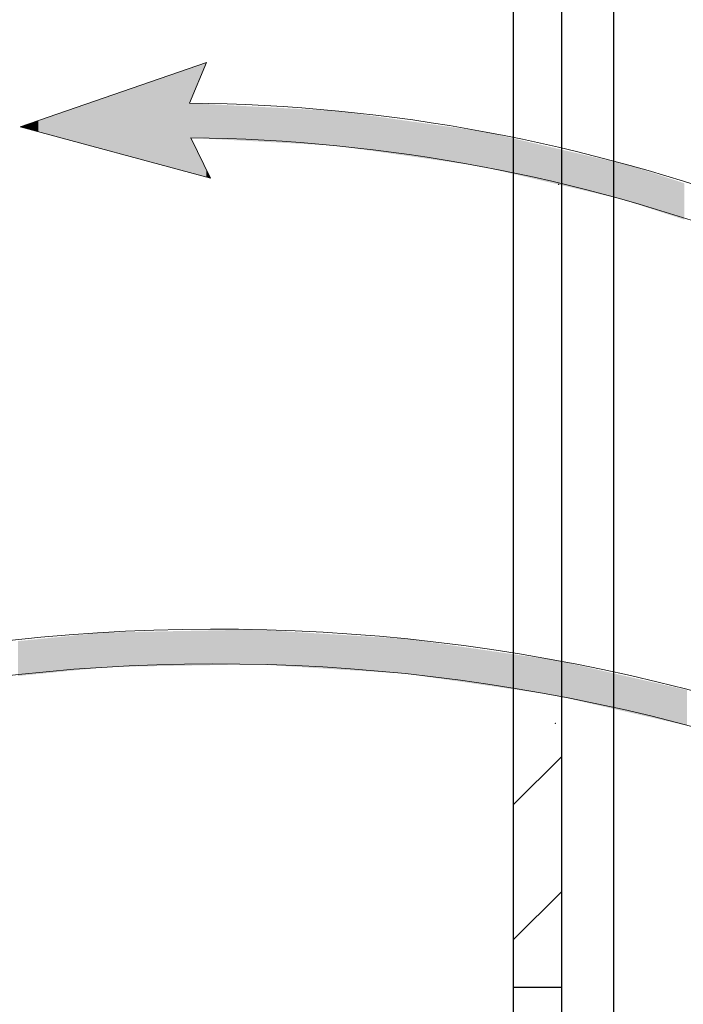
# Model space of a CAD drawing. Units: inches. Extents: x 112 to 244, y -449 to -347.
# Drawn here: x 213 to 216, y -393 to -389 of the extents above; entities that cross this region are included whole.
import ezdxf

# ---------------------------------------------------------------- set-up
doc = ezdxf.new("R2010")
doc.units = ezdxf.units.IN
doc.header["$MEASUREMENT"] = 0
doc.header["$PDSIZE"] = -1
doc.layers.add('flow', color=30, linetype='Continuous', lineweight=5)
doc.layers.add('GI', color=7, linetype='Continuous', lineweight=20)
doc.layers.add('HATCH', color=60, linetype='Continuous')

msp = doc.modelspace()

# ---------------------------------------------------------------- hatches: boundary and pattern name
at = {"layer": 'HATCH', "ltscale": 5}
h = msp.add_hatch(dxfattribs=at)
h.set_pattern_fill('ANSI31', scale=3, style=0)
h.set_pattern_definition([(45, (-7e-13, -102), (-0.26516504, 0.26516504), [])])
edge = h.paths.add_edge_path()
edge.add_arc((198.6006, -380.1555), 1.8423, 304.1837, 429.6267)
edge.add_spline(control_points=[(199.242, -378.4285), (199.1835, -378.4054), (199.0821, -378.3655), (198.9421, -378.2983), (198.8613, -378.2536), (198.8208, -378.2312)], knot_values=[0, 0, 0, 0, 0.404861, 0.702071, 1, 1, 1, 1], degree=3, periodic=0)
edge.add_spline(control_points=[(198.8208, -378.2312), (198.8008, -378.2202), (198.705, -378.1675), (198.579, -378.1194), (198.4713, -378.095), (198.4478, -378.0897)], knot_values=[0, 0, 0, 0, 0.171535, 0.819202, 1, 1, 1, 1], degree=3, periodic=0)
edge.add_line((198.4478, -378.0897), (195.6517, -377.5093))
edge.add_line((195.6517, -377.5093), (195.6517, -376.0659))
edge.add_line((195.6517, -376.0659), (195.4767, -376.0659))
edge.add_line((195.4767, -376.0659), (195.4767, -377.6517))
edge.add_line((195.4767, -377.6517), (198.4122, -378.261))
edge.add_spline(control_points=[(198.4122, -378.261), (198.4655, -378.2745), (198.5734, -378.3019), (198.6781, -378.3514), (198.7304, -378.3811), (198.7338, -378.383)], knot_values=[0, 0, 0, 0, 0.477269, 0.965802, 1, 1, 1, 1], degree=3, periodic=0)
edge.add_spline(control_points=[(198.7338, -378.383), (198.778, -378.4075), (198.8664, -378.4564), (199.0153, -378.5274), (199.1216, -378.5692), (199.1811, -378.5925)], knot_values=[0, 0, 0, 0, 0.306663, 0.612544, 1, 1, 1, 1], degree=3, periodic=0)
edge.add_arc((198.6006, -380.1555), 1.6673, -55.8164, 69.6266, ccw=False)
edge.add_spline(control_points=[(199.5374, -381.5348), (199.453, -381.5956), (199.2849, -381.7167), (199.0586, -381.9257), (198.8545, -382.1499), (198.6803, -382.3825), (198.5312, -382.6195), (198.4519, -382.7813), (198.4123, -382.8619)], knot_values=[0, 0, 0, 0, 0.177184, 0.352754, 0.523694, 0.693183, 0.847122, 1, 1, 1, 1], degree=3, periodic=0)
edge.add_line((198.4123, -382.8619), (196.3217, -393.4253))
edge.add_arc((198.3647, -394.3678), 2.25, 155.2346, 180.5)
edge.add_line((196.1148, -394.3875), (196.1192, -394.8902))
edge.add_arc((197.0692, -394.8819), 0.95, 180.5, 263.9907)
edge.add_line((196.9697, -395.8267), (196.9682, -395.6503))
edge.add_arc((197.0692, -394.8819), 0.775, 180.5, 262.5121, ccw=False)
edge.add_line((196.2942, -394.8887), (196.2898, -394.3859))
edge.add_arc((198.3647, -394.3678), 2.075, 155.2345, 180.5, ccw=False)
edge.add_line((196.4806, -393.4986), (198.5712, -382.9352))
edge.add_spline(control_points=[(198.5712, -382.9352), (198.6086, -382.8589), (198.6837, -382.7059), (198.8248, -382.4816), (198.9896, -382.2616), (199.1827, -382.0494), (199.3968, -381.8517), (199.5558, -381.7371), (199.6357, -381.6795)], knot_values=[0, 0, 0, 0, 0.152878, 0.306817, 0.476306, 0.647246, 0.822816, 1, 1, 1, 1], degree=3, periodic=0)
edge = h.paths.add_edge_path()
edge.add_arc((219.0854, -380.1555), 1.6673, 110.3733, 235.8164, ccw=False)
edge.add_spline(control_points=[(218.5049, -378.5925), (218.5521, -378.5742), (218.6462, -378.5376), (218.796, -378.4687), (218.8962, -378.4137), (218.9522, -378.383)], knot_values=[0, 0, 0, 0, 0.306662, 0.612542, 1, 1, 1, 1], degree=3, periodic=0)
edge.add_spline(control_points=[(218.9522, -378.383), (218.9557, -378.3811), (219.0068, -378.352), (219.1114, -378.3023), (219.2193, -378.2749), (219.2738, -378.261)], knot_values=[0, 0, 0, 0, 0.034198, 0.511466, 1, 1, 1, 1], degree=3, periodic=0)
edge.add_line((219.2738, -378.261), (222.2093, -377.6517))
edge.add_line((222.2093, -377.6517), (222.2093, -376.0659))
edge.add_line((222.2093, -376.0659), (222.0343, -376.0659))
edge.add_line((222.0343, -376.0659), (222.0343, -377.5093))
edge.add_line((222.0343, -377.5093), (219.2383, -378.0897))
edge.add_spline(control_points=[(219.2383, -378.0897), (219.1841, -378.1032), (219.0766, -378.1298), (218.9533, -378.1827), (218.8853, -378.2202), (218.8652, -378.2312)], knot_values=[0, 0, 0, 0, 0.417836, 0.828561, 1, 1, 1, 1], degree=3, periodic=0)
edge.add_spline(control_points=[(218.8652, -378.2312), (218.8297, -378.2509), (218.7588, -378.2904), (218.6194, -378.3588), (218.5128, -378.4011), (218.444, -378.4285)], knot_values=[0, 0, 0, 0, 0.261575, 0.523152, 1, 1, 1, 1], degree=3, periodic=0)
edge.add_arc((219.0854, -380.1555), 1.8423, 110.3733, 235.8165)
edge.add_spline(control_points=[(218.0503, -381.6795), (218.1194, -381.7289), (218.2581, -381.8281), (218.4563, -382.0039), (218.6463, -382.2025), (218.824, -382.4277), (218.9841, -382.6713), (219.0711, -382.8469), (219.1148, -382.9352)], knot_values=[0, 0, 0, 0, 0.152878, 0.306817, 0.476306, 0.647246, 0.822816, 1, 1, 1, 1], degree=3, periodic=0)
edge.add_line((219.1148, -382.9352), (221.2055, -393.4986))
edge.add_arc((219.3213, -394.3678), 2.075, -0.5, 24.7655, ccw=False)
edge.add_line((221.3962, -394.3859), (221.3918, -394.8887))
edge.add_arc((220.6169, -394.8819), 0.775, 277.4879, 359.5, ccw=False)
edge.add_line((220.7179, -395.6503), (220.7163, -395.8267))
edge.add_arc((220.6169, -394.8819), 0.95, 276.0093, 359.5)
edge.add_line((221.5668, -394.8902), (221.5712, -394.3875))
edge.add_arc((219.3213, -394.3678), 2.25, 359.5, 384.7654)
edge.add_line((221.3644, -393.4253), (219.2737, -382.8619))
edge.add_spline(control_points=[(219.2737, -382.8619), (219.2275, -382.7686), (219.1356, -382.5829), (218.9664, -382.3255), (218.7786, -382.0875), (218.5777, -381.8776), (218.3683, -381.6917), (218.2217, -381.587), (218.1486, -381.5348)], knot_values=[0, 0, 0, 0, 0.177184, 0.352754, 0.523693, 0.693183, 0.847122, 1, 1, 1, 1], degree=3, periodic=0)
h = msp.add_hatch(dxfattribs=at)
h.set_pattern_fill('ANSI31', scale=3, style=0)
h.set_pattern_definition([(45, (-7e-13, -96.8294), (-0.26516504, 0.26516504), [])])
edge = h.paths.add_edge_path()
edge.add_line((195.2162, -395.4294), (195.1411, -380.7896))
edge.add_line((195.1411, -380.7896), (194.103, -380.7896))
edge.add_line((194.103, -380.7896), (194.103, -381.0126))
edge.add_line((194.103, -381.0126), (194.4258, -381.0126))
edge.add_line((194.4258, -381.0126), (194.4258, -381.8846))
edge.add_arc((194.428, -382.0096), 0.125, 91.0002, 179.4103)
edge.add_spline(control_points=[(194.303, -382.0083), (194.303, -382.0121), (194.3015, -382.0196), (194.2973, -382.0261), (194.2947, -382.0288)], knot_values=[0, 0, 0, 0, 0.5, 1, 1, 1, 1], degree=3, periodic=0)
edge.add_spline(control_points=[(194.2947, -382.0288), (194.2835, -382.0404), (194.2771, -382.0565), (194.2772, -382.0726)], knot_values=[0, 0, 0, 0, 0.489413, 0.489413, 0.489413, 0.489413], degree=3, periodic=0)
edge.add_line((194.2772, -382.0726), (194.2772, -382.0727))
edge.add_line((194.2772, -382.0727), (194.3542, -396.9218))
edge.add_arc((194.9791, -396.9163), 0.625, 180.5, 269.4059)
edge.add_line((194.9727, -397.5413), (197.8446, -397.5413))
edge.add_spline(control_points=[(197.8446, -397.5413), (197.8459, -397.5412), (197.8472, -397.5412), (197.8484, -397.5412)], knot_values=[0.976563, 0.976563, 0.976563, 0.976563, 0.992966, 0.992966, 0.992966, 0.992966], degree=3, periodic=0)
edge.add_arc((197.843, -397.4163), 0.125, 272.4729, 359.8746)
edge.add_line((197.968, -397.4166), (197.9682, -397.3512))
edge.add_arc((198.0282, -397.3513), 0.06, 90.0002, 179.8747, ccw=False)
edge.add_line((198.0282, -397.2913), (200.4079, -397.2913))
edge.add_arc((200.4079, -397.3513), 0.06, 0.1251, 89.9999, ccw=False)
edge.add_line((200.4679, -397.3512), (200.468, -397.4166))
edge.add_arc((200.593, -397.4163), 0.125, 180.1283, 268.3444)
edge.add_spline(control_points=[(200.5894, -397.5413), (200.5897, -397.5413), (200.5899, -397.5413), (200.5902, -397.5413)], knot_values=[0.012434, 0.012434, 0.012434, 0.012434, 0.015625, 0.015625, 0.015625, 0.015625], degree=3, periodic=0)
edge.add_line((200.5902, -397.5413), (200.5946, -397.5413))
edge.add_spline(control_points=[(200.5946, -397.5413), (200.5959, -397.5412), (200.5972, -397.5412), (200.5984, -397.5412)], knot_values=[0.976562, 0.976562, 0.976562, 0.976562, 0.992966, 0.992966, 0.992966, 0.992966], degree=3, periodic=0)
edge.add_arc((200.593, -397.4163), 0.125, 272.4729, 359.8747)
edge.add_line((200.718, -397.4166), (200.7182, -397.3512))
edge.add_arc((200.7782, -397.3513), 0.06, 90, 179.8749, ccw=False)
edge.add_line((200.7782, -397.2913), (203.1579, -397.2913))
edge.add_arc((203.1579, -397.3513), 0.06, 0.1251, 89.9999, ccw=False)
edge.add_line((203.2179, -397.3512), (203.218, -397.4166))
edge.add_arc((203.343, -397.4163), 0.125, 180.1282, 268.3444)
edge.add_spline(control_points=[(203.3394, -397.5413), (203.3397, -397.5413), (203.3399, -397.5413), (203.3402, -397.5413)], knot_values=[0.012434, 0.012434, 0.012434, 0.012434, 0.015625, 0.015625, 0.015625, 0.015625], degree=3, periodic=0)
edge.add_line((203.3402, -397.5413), (203.3446, -397.5413))
edge.add_spline(control_points=[(203.3446, -397.5413), (203.3459, -397.5412), (203.3472, -397.5412), (203.3484, -397.5412)], knot_values=[0.976563, 0.976563, 0.976563, 0.976563, 0.992966, 0.992966, 0.992966, 0.992966], degree=3, periodic=0)
edge.add_arc((203.343, -397.4163), 0.125, 272.4729, 359.8747)
edge.add_line((203.468, -397.4166), (203.4682, -397.3512))
edge.add_arc((203.5282, -397.3513), 0.06, 90, 179.8748, ccw=False)
edge.add_line((203.5282, -397.2913), (205.9079, -397.2913))
edge.add_arc((205.9079, -397.3513), 0.06, 0.1252, 89.9999, ccw=False)
edge.add_line((205.9679, -397.3512), (205.968, -397.4166))
edge.add_arc((206.093, -397.4163), 0.125, 180.1283, 268.3444)
edge.add_spline(control_points=[(206.0894, -397.5413), (206.0897, -397.5413), (206.0899, -397.5413), (206.0902, -397.5413)], knot_values=[0.012434, 0.012434, 0.012434, 0.012434, 0.015625, 0.015625, 0.015625, 0.015625], degree=3, periodic=0)
edge.add_line((206.0902, -397.5413), (206.0946, -397.5413))
edge.add_spline(control_points=[(206.0946, -397.5413), (206.0959, -397.5412), (206.0972, -397.5412), (206.0984, -397.5412)], knot_values=[0.976562, 0.976562, 0.976562, 0.976562, 0.992966, 0.992966, 0.992966, 0.992966], degree=3, periodic=0)
edge.add_arc((206.093, -397.4163), 0.125, 272.4729, 359.8747)
edge.add_line((206.218, -397.4166), (206.2182, -397.3512))
edge.add_arc((206.2782, -397.3513), 0.06, 90.0001, 179.8748, ccw=False)
edge.add_line((206.2782, -397.2913), (208.6579, -397.2913))
edge.add_arc((208.6579, -397.3513), 0.06, 0.1252, 90, ccw=False)
edge.add_line((208.7179, -397.3512), (208.718, -397.4166))
edge.add_arc((208.843, -397.4163), 0.125, 180.1283, 268.3444)
edge.add_spline(control_points=[(208.8394, -397.5413), (208.8397, -397.5413), (208.8399, -397.5413), (208.8402, -397.5413)], knot_values=[0.012434, 0.012434, 0.012434, 0.012434, 0.015625, 0.015625, 0.015625, 0.015625], degree=3, periodic=0)
edge.add_line((208.8402, -397.5413), (208.8446, -397.5413))
edge.add_spline(control_points=[(208.8446, -397.5413), (208.8459, -397.5412), (208.8472, -397.5412), (208.8484, -397.5412)], knot_values=[0.976563, 0.976563, 0.976563, 0.976563, 0.992966, 0.992966, 0.992966, 0.992966], degree=3, periodic=0)
edge.add_arc((208.843, -397.4163), 0.125, 272.4729, 359.8747)
edge.add_line((208.968, -397.4166), (208.9682, -397.3512))
edge.add_arc((209.0282, -397.3513), 0.06, 90, 179.8748, ccw=False)
edge.add_line((209.0282, -397.2913), (211.4079, -397.2913))
edge.add_arc((211.4079, -397.3513), 0.06, 0.1252, 89.9999, ccw=False)
edge.add_line((211.4679, -397.3512), (211.468, -397.4166))
edge.add_arc((211.593, -397.4163), 0.125, 180.1283, 268.3444)
edge.add_spline(control_points=[(211.5894, -397.5413), (211.5897, -397.5413), (211.5899, -397.5413), (211.5902, -397.5413)], knot_values=[0.012434, 0.012434, 0.012434, 0.012434, 0.015625, 0.015625, 0.015625, 0.015625], degree=3, periodic=0)
edge.add_line((211.5902, -397.5413), (211.5946, -397.5413))
edge.add_spline(control_points=[(211.5946, -397.5413), (211.5959, -397.5412), (211.5972, -397.5412), (211.5984, -397.5412)], knot_values=[0.976563, 0.976563, 0.976563, 0.976563, 0.992966, 0.992966, 0.992966, 0.992966], degree=3, periodic=0)
edge.add_arc((211.593, -397.4163), 0.125, 272.4729, 359.8747)
edge.add_line((211.718, -397.4166), (211.7182, -397.3512))
edge.add_arc((211.7782, -397.3513), 0.06, 90.0001, 179.8748, ccw=False)
edge.add_line((211.7782, -397.2913), (214.1579, -397.2913))
edge.add_arc((214.1579, -397.3513), 0.06, 0.1252, 90, ccw=False)
edge.add_line((214.2179, -397.3512), (214.218, -397.4166))
edge.add_arc((214.343, -397.4163), 0.125, 180.1283, 268.3444)
edge.add_spline(control_points=[(214.3394, -397.5413), (214.3397, -397.5413), (214.3399, -397.5413), (214.3402, -397.5413)], knot_values=[0.012434, 0.012434, 0.012434, 0.012434, 0.015625, 0.015625, 0.015625, 0.015625], degree=3, periodic=0)
edge.add_line((214.3402, -397.5413), (222.7134, -397.5413))
edge.add_arc((222.7069, -396.9163), 0.625, 270.5941, 359.5)
edge.add_line((223.3319, -396.9218), (223.4088, -382.0727))
edge.add_spline(control_points=[(223.4088, -382.0727), (223.409, -382.0565), (223.4025, -382.0404), (223.3914, -382.0288)], knot_values=[0.00005, 0.00005, 0.00005, 0.00005, 0.490154, 0.490154, 0.490154, 0.490154], degree=3, periodic=0)
edge.add_spline(control_points=[(223.3914, -382.0288), (223.3888, -382.0261), (223.3846, -382.0196), (223.3831, -382.0121), (223.383, -382.0083)], knot_values=[0, 0, 0, 0, 0.499992, 0.999992, 0.999992, 0.999992, 0.999992], degree=3, periodic=0)
edge.add_line((223.383, -382.0083), (223.383, -382.0083))
edge.add_arc((223.258, -382.0096), 0.125, 0.6117, 88.9997)
edge.add_line((223.2602, -381.8846), (222.9402, -381.8791))
edge.add_line((222.9402, -381.8791), (222.9402, -381.877))
edge.add_spline(control_points=[(222.9402, -381.877), (222.9403, -381.8749), (222.9403, -381.8702), (222.9407, -381.8318), (222.9414, -381.7646), (222.9424, -381.6643), (222.9436, -381.53), (222.9452, -381.358), (222.9466, -381.1851), (222.9477, -381.0587), (222.9481, -381.0126)], knot_values=[0, 0, 0, 0, 0.097264, 0.219982, 0.348079, 0.481557, 0.620414, 0.76465, 0.914265, 1, 1, 1, 1], degree=3, periodic=0)
edge.add_line((222.9481, -381.0126), (223.583, -381.0126))
edge.add_line((223.583, -381.0126), (223.583, -380.7896))
edge.add_line((223.583, -380.7896), (222.545, -380.7896))
edge.add_line((222.545, -380.7896), (222.4699, -395.4294))
edge.add_arc((220.9699, -395.4163), 1.5, 270, 359.5, ccw=False)
edge.add_line((220.9699, -396.9163), (220.789, -396.9163))
edge.add_arc((220.789, -396.4163), 0.5, 243.6037, 270.0001, ccw=False)
edge.add_line((220.5667, -396.8642), (217.7437, -395.4631))
edge.add_arc((217.5492, -395.8549), 0.4375, 63.6039, 154.9975)
edge.add_line((217.1527, -395.67), (216.7735, -396.4833))
edge.add_arc((216.0938, -396.1663), 0.75, 286.9576, 335, ccw=False)
edge.add_line((216.3125, -396.8837), (215.9344, -396.2288))
edge.add_arc((215.8262, -396.2913), 0.125, 30, 165)
edge.add_line((215.7054, -396.2589), (215.5963, -396.6663))
edge.add_line((215.5963, -396.6663), (215.5941, -396.9163))
edge.add_line((215.5941, -396.9163), (215.4044, -396.9163))
edge.add_line((215.4044, -396.9163), (215.4022, -396.6663))
edge.add_line((215.4022, -396.6663), (215.2931, -396.2589))
edge.add_arc((215.1724, -396.2913), 0.125, 15, 150)
edge.add_line((215.0641, -396.2288), (214.6672, -396.9163))
edge.add_line((214.6672, -396.9163), (199.3594, -396.9163))
edge.add_arc((199.3594, -396.8538), 0.0625, 180.9999, 270.0001, ccw=False)
edge.add_line((199.2969, -396.8549), (199.2815, -395.9753))
edge.add_arc((199.2216, -395.9763), 0.06, 1, 90.0001)
edge.add_line((199.2216, -395.9163), (199.152, -395.9163))
edge.add_arc((199.152, -395.9763), 0.06, 89.9998, 179.0001)
edge.add_line((199.092, -395.9753), (199.0766, -396.8549))
edge.add_arc((199.0141, -396.8538), 0.0625, 270, 359, ccw=False)
edge.add_line((199.0141, -396.9163), (196.7161, -396.9163))
edge.add_arc((196.7161, -395.4163), 1.5, 180.5, 270, ccw=False)
h = msp.add_hatch(dxfattribs=at)
h.set_pattern_fill('ANSI31', scale=3, style=0)
h.set_pattern_definition([(45, (61.04053, -80.404), (-0.26516504, 0.26516504), [])])
h.paths.add_polyline_path([(215.593, -392.9163), (215.593, -391.9163), (215.4055, -391.9163), (215.4055, -392.9163)], flags=0)

# ---------------------------------------------------------------- linework, layer by layer
at = {"layer": 'flow'}
for p, q in [((214.1992, -389.2842), (213.4679, -389.5374)), ((214.1333, -389.444), (214.1992, -389.2842)), ((213.4679, -389.5374), (214.2151, -389.7387)), ((214.2151, -389.7387), (214.1381, -389.5803))]:
    msp.add_line(p, q, dxfattribs=at)
msp.add_lwpolyline([(218.4889, -389.3629), (218.3895, -389.4561, 0.33065), (211.2146, -388.1603), (211.3595, -388.2602), (210.6097, -388.4516), (211.1225, -387.872), (211.1434, -388.0435, -0.33118)], format="xyb", close=True, dxfattribs=at)
for centre, radius, start, end in [((214.069, -396.1239), 6.6802, 49.4271, 89.44897), ((214.0686, -396.1247), 6.5448, 49.42845, 89.39107), ((214.2364, -398.8685), 7.3584, 56.24877, 111.99937), ((214.2364, -398.8685), 7.2221, 56.24877, 111.91209)]:
    msp.add_arc(centre, radius, start, end, dxfattribs=at)
for p in [(215.5819, -389.7636), (215.569, -391.8801)]:
    msp.add_point(p, dxfattribs=at)
at = {"layer": 'flow', "lineweight": 25}
for points in [[(214.1333, -389.7166), (214.0166, -389.3474), (214.1333, -389.307)], [(214.1381, -389.4322), (214.1333, -389.307), (214.1381, -389.3054)], [(214.1333, -389.444), (214.1333, -389.307), (214.1381, -389.4322)], [(214.1381, -389.4322), (214.1381, -389.3054), (214.1992, -389.2842)], [(214.0136, -389.6844), (213.9529, -389.3695), (214.0136, -389.3485)], [(214.0166, -389.6852), (214.0136, -389.3485), (214.0166, -389.3474)], [(214.0136, -389.6844), (214.0136, -389.3485), (214.0166, -389.6852)], [(214.0166, -389.6852), (214.0166, -389.3474), (214.1333, -389.7166)], [(213.8688, -389.6454), (213.8332, -389.4109), (213.8688, -389.3986)], [(213.8975, -389.6531), (213.8688, -389.3986), (213.8975, -389.3887)], [(213.8688, -389.6454), (213.8688, -389.3986), (213.8975, -389.6531)], [(213.911, -389.6567), (213.8975, -389.3887), (213.911, -389.384)], [(213.8975, -389.6531), (213.8975, -389.3887), (213.911, -389.6567)], [(213.9522, -389.6679), (213.911, -389.384), (213.9522, -389.3697)], [(213.911, -389.6567), (213.911, -389.384), (213.9522, -389.6679)], [(213.9529, -389.668), (213.9522, -389.3697), (213.9529, -389.3695)], [(213.9522, -389.6679), (213.9522, -389.3697), (213.9529, -389.668)], [(213.9529, -389.668), (213.9529, -389.3695), (214.0136, -389.6844)], [(213.8064, -389.6286), (213.7124, -389.4527), (213.8064, -389.4202)], [(213.8074, -389.6288), (213.8064, -389.4202), (213.8074, -389.4198)], [(213.8064, -389.6286), (213.8064, -389.4202), (213.8074, -389.6288)], [(213.8161, -389.6312), (213.8074, -389.4198), (213.8161, -389.4168)], [(213.8074, -389.6288), (213.8074, -389.4198), (213.8161, -389.6312)], [(213.8218, -389.6327), (213.8161, -389.4168), (213.8218, -389.4149)], [(213.8161, -389.6312), (213.8161, -389.4168), (213.8218, -389.6327)], [(213.8271, -389.6342), (213.8218, -389.4149), (213.8271, -389.413)], [(213.8218, -389.6327), (213.8218, -389.4149), (213.8271, -389.6342)], [(213.8332, -389.6358), (213.8271, -389.413), (213.8332, -389.4109)], [(213.8271, -389.6342), (213.8271, -389.413), (213.8332, -389.6358)], [(213.8332, -389.6358), (213.8332, -389.4109), (213.8688, -389.6454)], [(213.7124, -389.6032), (213.5797, -389.4987), (213.7124, -389.4527)], [(213.7124, -389.6032), (213.7124, -389.4527), (213.8064, -389.6286)], [(214.1333, -389.7166), (214.1333, -389.444), (214.1381, -389.7179)], [(214.1381, -389.7179), (214.1333, -389.444), (214.1381, -389.4443)], [(214.1381, -389.5803), (214.1381, -389.4443), (214.1992, -389.5836)], [(214.1992, -389.5836), (214.1381, -389.4443), (214.1992, -389.4475)], [(214.1992, -389.5836), (214.1992, -389.4475), (214.2151, -389.5845)], [(214.2151, -389.5845), (214.1992, -389.4475), (214.2151, -389.4484)], [(214.2151, -389.5845), (214.2151, -389.4484), (214.2454, -389.5861)], [(214.2454, -389.5861), (214.2151, -389.4484), (214.2454, -389.45)], [(214.2454, -389.5861), (214.2454, -389.45), (214.3433, -389.5914)], [(214.3433, -389.5914), (214.2454, -389.45), (214.3433, -389.4552)], [(214.3433, -389.5914), (214.3433, -389.4552), (214.3503, -389.5918)], [(214.3503, -389.5918), (214.3433, -389.4552), (214.3503, -389.4556)], [(214.3503, -389.5918), (214.3503, -389.4556), (214.3523, -389.5919)], [(214.3523, -389.5919), (214.3503, -389.4556), (214.3523, -389.4557)], [(214.3523, -389.5919), (214.3523, -389.4557), (214.357, -389.5921)], [(214.357, -389.5921), (214.3523, -389.4557), (214.357, -389.456)], [(214.357, -389.5921), (214.357, -389.456), (214.4028, -389.5946)], [(214.4028, -389.5946), (214.357, -389.456), (214.4028, -389.4584)], [(214.4028, -389.5946), (214.4028, -389.4584), (214.4063, -389.5948)], [(214.4063, -389.5948), (214.4028, -389.4584), (214.4063, -389.4586)], [(214.4063, -389.5948), (214.4063, -389.4586), (214.4579, -389.5976)], [(214.4579, -389.5976), (214.4063, -389.4586), (214.4579, -389.4613)], [(214.4579, -389.5976), (214.4579, -389.4613), (214.4682, -389.5982)], [(214.4682, -389.5982), (214.4579, -389.4613), (214.4682, -389.4619)], [(214.4682, -389.5982), (214.4682, -389.4619), (214.4705, -389.5983)], [(214.4705, -389.5983), (214.4682, -389.4619), (214.4705, -389.462)], [(214.4705, -389.5983), (214.4705, -389.462), (214.5315, -389.6016)], [(214.5315, -389.6016), (214.4705, -389.462), (214.5315, -389.4653)], [(214.5315, -389.6016), (214.5315, -389.4653), (214.5477, -389.6025)], [(214.5477, -389.6025), (214.5315, -389.4653), (214.5477, -389.4661)], [(214.5477, -389.6025), (214.5477, -389.4661), (214.7077, -389.6112)], [(214.7077, -389.6112), (214.5477, -389.4661), (214.7077, -389.4747)], [(214.7077, -389.6112), (214.7077, -389.4747), (214.7155, -389.6123)], [(214.7155, -389.6123), (214.7077, -389.4747), (214.7155, -389.4751)], [(214.7155, -389.6123), (214.7155, -389.4751), (214.7761, -389.6209)], [(214.7761, -389.6209), (214.7155, -389.4751), (214.7761, -389.4837)], [(213.5398, -389.5567), (213.4926, -389.5288), (213.5398, -389.5125)], [(213.5797, -389.5675), (213.5398, -389.5125), (213.5797, -389.4987)], [(213.5398, -389.5567), (213.5398, -389.5125), (213.5797, -389.5675)], [(213.5797, -389.5675), (213.5797, -389.4987), (213.7124, -389.6032)], [(214.7761, -389.6209), (214.7761, -389.4837), (214.8484, -389.6312)], [(214.8484, -389.6312), (214.7761, -389.4837), (214.8484, -389.4939)], [(214.8484, -389.6312), (214.8484, -389.4939), (214.8684, -389.6341)], [(214.8684, -389.6341), (214.8484, -389.4939), (214.8684, -389.4967)], [(214.8684, -389.6341), (214.8684, -389.4967), (214.8841, -389.6363)], [(214.8841, -389.6363), (214.8684, -389.4967), (214.8841, -389.4989)], [(214.8841, -389.6363), (214.8841, -389.4989), (214.902, -389.6388)], [(214.902, -389.6388), (214.8841, -389.4989), (214.902, -389.5015)], [(214.902, -389.6388), (214.902, -389.5015), (214.9556, -389.6465)], [(214.9556, -389.6465), (214.902, -389.5015), (214.9556, -389.5091)], [(214.9556, -389.6465), (214.9556, -389.5091), (214.9814, -389.6501)], [(214.9814, -389.6501), (214.9556, -389.5091), (214.9814, -389.5127)], [(214.9814, -389.6501), (214.9814, -389.5127), (214.9897, -389.6513)], [(214.9897, -389.6513), (214.9814, -389.5127), (214.9897, -389.5139)], [(214.9897, -389.6513), (214.9897, -389.5139), (214.9981, -389.6525)], [(214.9981, -389.6525), (214.9897, -389.5139), (214.9981, -389.5151)], [(214.9981, -389.6525), (214.9981, -389.5151), (215.021, -389.6558)], [(215.021, -389.6558), (214.9981, -389.5151), (215.021, -389.5183)], [(213.4824, -389.5413), (213.4679, -389.5374), (213.4824, -389.5324)], [(213.4926, -389.544), (213.4824, -389.5324), (213.4926, -389.5288)], [(213.4824, -389.5413), (213.4824, -389.5324), (213.4926, -389.544)], [(213.4926, -389.544), (213.4926, -389.5288), (213.5398, -389.5567)], [(215.021, -389.6558), (215.021, -389.5183), (215.0417, -389.6587)], [(215.0417, -389.6587), (215.021, -389.5183), (215.0417, -389.5212)], [(215.0417, -389.6587), (215.0417, -389.5212), (215.071, -389.6629)], [(215.071, -389.6629), (215.0417, -389.5212), (215.071, -389.5254)], [(215.071, -389.6629), (215.071, -389.5254), (215.2724, -389.6916)], [(215.2724, -389.6916), (215.071, -389.5254), (215.2724, -389.5539)], [(215.2724, -389.6916), (215.2724, -389.5539), (215.2929, -389.6963)], [(215.2929, -389.6963), (215.2724, -389.5539), (215.2929, -389.5568)], [(214.1381, -389.7179), (214.1381, -389.5803), (214.1992, -389.7344)], [(214.1992, -389.7344), (214.1381, -389.5803), (214.1992, -389.7059)], [(215.2929, -389.6963), (215.2929, -389.5568), (215.3007, -389.6981)], [(215.3007, -389.6981), (215.2929, -389.5568), (215.3007, -389.5586)], [(215.3007, -389.6981), (215.3007, -389.5586), (215.3446, -389.7084)], [(215.3446, -389.7084), (215.3007, -389.5586), (215.3446, -389.5688)], [(215.3446, -389.7084), (215.3446, -389.5688), (215.3772, -389.716)], [(215.3772, -389.716), (215.3446, -389.5688), (215.3772, -389.5764)], [(215.3772, -389.716), (215.3772, -389.5764), (215.4069, -389.7229)], [(215.4069, -389.7229), (215.3772, -389.5764), (215.4069, -389.5832)], [(215.4069, -389.7229), (215.4069, -389.5832), (215.4379, -389.7301)], [(215.4379, -389.7301), (215.4069, -389.5832), (215.4379, -389.5904)], [(215.4379, -389.7301), (215.4379, -389.5904), (215.4418, -389.731)], [(215.4418, -389.731), (215.4379, -389.5904), (215.4418, -389.5913)], [(215.4418, -389.731), (215.4418, -389.5913), (215.4804, -389.74)], [(215.4804, -389.74), (215.4418, -389.5913), (215.4804, -389.6003)], [(215.4804, -389.74), (215.4804, -389.6003), (215.5399, -389.7538)], [(215.5399, -389.7538), (215.4804, -389.6003), (215.5399, -389.6141)], [(215.5399, -389.7538), (215.5399, -389.6141), (215.5648, -389.7596)], [(215.5648, -389.7596), (215.5399, -389.6141), (215.5648, -389.6199)], [(215.5648, -389.7596), (215.5648, -389.6199), (215.5682, -389.7604)], [(215.5682, -389.7604), (215.5648, -389.6199), (215.5682, -389.6206)], [(215.5682, -389.7604), (215.5682, -389.6206), (215.5819, -389.7636)], [(215.5819, -389.7636), (215.5682, -389.6206), (215.5819, -389.6238)], [(215.5819, -389.7636), (215.5819, -389.6238), (215.5885, -389.7651)], [(215.5885, -389.7651), (215.5819, -389.6238), (215.5885, -389.6254)], [(215.5885, -389.7651), (215.5885, -389.6254), (215.8154, -389.8179)], [(215.8154, -389.8179), (215.5885, -389.6254), (215.8154, -389.678)], [(214.1992, -389.7344), (214.1992, -389.7059), (214.2151, -389.7387)], [(215.8154, -389.8179), (215.8154, -389.678), (215.8276, -389.8207)], [(215.8276, -389.8207), (215.8154, -389.678), (215.8276, -389.6808)], [(215.8276, -389.8207), (215.8276, -389.6808), (215.828, -389.8208)], [(215.828, -389.8208), (215.8276, -389.6808), (215.828, -389.6809)], [(215.828, -389.8208), (215.828, -389.6809), (215.8609, -389.8316)], [(215.8609, -389.8316), (215.828, -389.6809), (215.8609, -389.6885)], [(215.8609, -389.8316), (215.8609, -389.6885), (215.8727, -389.8355)], [(215.8727, -389.8355), (215.8609, -389.6885), (215.8727, -389.6924)], [(215.8727, -389.8355), (215.8727, -389.6924), (215.9123, -389.8484)], [(215.9123, -389.8484), (215.8727, -389.6924), (215.9123, -389.7053)], [(215.9123, -389.8484), (215.9123, -389.7053), (215.9164, -389.8497)], [(215.9164, -389.8497), (215.9123, -389.7053), (215.9164, -389.7066)], [(215.9164, -389.8497), (215.9164, -389.7066), (215.9602, -389.864)], [(215.9602, -389.864), (215.9164, -389.7066), (215.9602, -389.7209)], [(215.9602, -389.864), (215.9602, -389.7209), (215.9635, -389.8651)], [(215.9635, -389.8651), (215.9602, -389.7209), (215.9635, -389.722)], [(215.9635, -389.8651), (215.9635, -389.722), (216.0217, -389.8841)], [(216.0217, -389.8841), (215.9635, -389.722), (216.0217, -389.741)], [(216.0217, -389.8841), (216.0217, -389.741), (216.076, -389.9019)], [(216.076, -389.9019), (216.0217, -389.741), (216.076, -389.7587)], [(213.7979, -391.6603), (213.7039, -391.5326), (213.7979, -391.5232)], [(213.7979, -391.6603), (213.7979, -391.5232), (213.7989, -391.6602)], [(213.7989, -391.6602), (213.7979, -391.5232), (213.7989, -391.5232)], [(213.8077, -391.6594), (213.7989, -391.5232), (213.8077, -391.523)], [(213.7989, -391.6602), (213.7989, -391.5232), (213.8077, -391.6594)], [(213.8134, -391.6588), (213.8077, -391.523), (213.8134, -391.5229)], [(213.8077, -391.6594), (213.8077, -391.523), (213.8134, -391.6588)], [(213.8187, -391.6587), (213.8134, -391.5229), (213.8187, -391.5228)], [(213.8134, -391.6588), (213.8134, -391.5229), (213.8187, -391.6587)], [(213.8247, -391.6586), (213.8187, -391.5228), (213.8247, -391.5227)], [(213.8187, -391.6587), (213.8187, -391.5228), (213.8247, -391.6586)], [(213.8604, -391.6579), (213.8247, -391.5227), (213.8604, -391.522)], [(213.8247, -391.6586), (213.8247, -391.5227), (213.8604, -391.6579)], [(213.889, -391.6574), (213.8604, -391.522), (213.889, -391.5214)], [(213.8604, -391.6579), (213.8604, -391.522), (213.889, -391.6574)], [(213.9025, -391.6572), (213.889, -391.5214), (213.9025, -391.5212)], [(213.889, -391.6574), (213.889, -391.5214), (213.9025, -391.6572)], [(213.9437, -391.6564), (213.9025, -391.5212), (213.9437, -391.5204)], [(213.9025, -391.6572), (213.9025, -391.5212), (213.9437, -391.6564)], [(213.9437, -391.6564), (213.9437, -391.5204), (213.9444, -391.6564)], [(213.9444, -391.6564), (213.9437, -391.5204), (213.9444, -391.5204)], [(214.0051, -391.6553), (213.9444, -391.5204), (214.0051, -391.5192)], [(213.9444, -391.6564), (213.9444, -391.5204), (214.0051, -391.6553)], [(214.0051, -391.6553), (214.0051, -391.5192), (214.0081, -391.6553)], [(214.0081, -391.6553), (214.0051, -391.5192), (214.0081, -391.5192)], [(214.1248, -391.6532), (214.0081, -391.5192), (214.1248, -391.5169)], [(214.0081, -391.6553), (214.0081, -391.5192), (214.1248, -391.6532)], [(214.1248, -391.6532), (214.1248, -391.5169), (214.1296, -391.6531)], [(214.1296, -391.6531), (214.1248, -391.5169), (214.1296, -391.5169)], [(214.1907, -391.652), (214.1296, -391.5169), (214.1907, -391.5157)], [(214.1296, -391.6531), (214.1296, -391.5169), (214.1907, -391.652)], [(214.2067, -391.6517), (214.1907, -391.5157), (214.2067, -391.5154)], [(214.1907, -391.652), (214.1907, -391.5157), (214.2067, -391.6517)], [(214.2369, -391.6511), (214.2067, -391.5154), (214.2369, -391.5148)], [(214.2067, -391.6517), (214.2067, -391.5154), (214.2369, -391.6511)], [(214.3348, -391.6493), (214.2369, -391.5148), (214.3348, -391.5129)], [(214.2369, -391.6511), (214.2369, -391.5148), (214.3348, -391.6493)], [(214.3418, -391.6492), (214.3348, -391.5129), (214.3418, -391.5128)], [(214.3348, -391.6493), (214.3348, -391.5129), (214.3418, -391.6492)], [(214.3418, -391.6492), (214.3418, -391.5128), (214.3438, -391.6492)], [(214.3438, -391.6492), (214.3418, -391.5128), (214.3438, -391.5128)], [(214.3485, -391.6491), (214.3438, -391.5128), (214.3485, -391.5127)], [(214.3438, -391.6492), (214.3438, -391.5128), (214.3485, -391.6491)], [(214.3943, -391.6483), (214.3485, -391.5127), (214.3943, -391.5118)], [(214.3485, -391.6491), (214.3485, -391.5127), (214.3943, -391.6483)], [(214.3943, -391.6483), (214.3943, -391.5118), (214.3978, -391.6482)], [(214.3978, -391.6482), (214.3943, -391.5118), (214.3978, -391.512)], [(214.3978, -391.6482), (214.3978, -391.512), (214.4494, -391.6514)], [(214.4494, -391.6514), (214.3978, -391.512), (214.4494, -391.5152)], [(214.4494, -391.6514), (214.4494, -391.5152), (214.4598, -391.6521)], [(214.4598, -391.6521), (214.4494, -391.5152), (214.4598, -391.5159)], [(214.4598, -391.6521), (214.4598, -391.5159), (214.462, -391.6522)], [(214.462, -391.6522), (214.4598, -391.5159), (214.462, -391.516)], [(214.462, -391.6522), (214.462, -391.516), (214.523, -391.6561)], [(214.523, -391.6561), (214.462, -391.516), (214.523, -391.5198)], [(214.523, -391.6561), (214.523, -391.5198), (214.5392, -391.6571)], [(214.5392, -391.6571), (214.523, -391.5198), (214.5392, -391.5208)], [(214.5392, -391.6571), (214.5392, -391.5208), (214.6992, -391.6672)], [(214.6992, -391.6672), (214.5392, -391.5208), (214.6992, -391.5307)], [(213.4739, -391.6925), (213.4595, -391.5572), (213.4739, -391.5557)], [(213.4595, -391.694), (213.4595, -391.5572), (213.4739, -391.6925)], [(213.4841, -391.6915), (213.4739, -391.5557), (213.4841, -391.5547)], [(213.4739, -391.6925), (213.4739, -391.5557), (213.4841, -391.6915)], [(213.5313, -391.6868), (213.4841, -391.5547), (213.5313, -391.55)], [(213.4841, -391.6915), (213.4841, -391.5547), (213.5313, -391.6868)], [(213.5713, -391.6829), (213.5313, -391.55), (213.5713, -391.546)], [(213.5313, -391.6868), (213.5313, -391.55), (213.5713, -391.6829)], [(213.7039, -391.6697), (213.5713, -391.546), (213.7039, -391.5326)], [(213.5713, -391.6829), (213.5713, -391.546), (213.7039, -391.6697)], [(213.7039, -391.6697), (213.7039, -391.5326), (213.7979, -391.6603)], [(214.6992, -391.6672), (214.6992, -391.5307), (214.707, -391.6677)], [(214.707, -391.6677), (214.6992, -391.5307), (214.707, -391.5312)], [(214.707, -391.6677), (214.707, -391.5312), (214.7676, -391.6715)], [(214.7676, -391.6715), (214.707, -391.5312), (214.7676, -391.535)], [(214.7676, -391.6715), (214.7676, -391.535), (214.84, -391.676)], [(214.84, -391.676), (214.7676, -391.535), (214.84, -391.5395)], [(214.84, -391.676), (214.84, -391.5395), (214.8599, -391.6773)], [(214.8599, -391.6773), (214.84, -391.5395), (214.8599, -391.5407)], [(214.8599, -391.6773), (214.8599, -391.5407), (214.8756, -391.6783)], [(214.8756, -391.6783), (214.8599, -391.5407), (214.8756, -391.5417)], [(214.8756, -391.6783), (214.8756, -391.5417), (214.8935, -391.6794)], [(214.8935, -391.6794), (214.8756, -391.5417), (214.8935, -391.5428)], [(214.8935, -391.6794), (214.8935, -391.5428), (214.9471, -391.6828)], [(214.9471, -391.6828), (214.8935, -391.5428), (214.9471, -391.5461)], [(214.9471, -391.6828), (214.9471, -391.5461), (214.9729, -391.6844)], [(214.9729, -391.6844), (214.9471, -391.5461), (214.9729, -391.5477)], [(214.9729, -391.6844), (214.9729, -391.5477), (214.9812, -391.6849)], [(214.9812, -391.6849), (214.9729, -391.5477), (214.9812, -391.5482)], [(214.9812, -391.6849), (214.9812, -391.5482), (214.9897, -391.6861)], [(214.9897, -391.6861), (214.9812, -391.5482), (214.9897, -391.5488)], [(214.9897, -391.6861), (214.9897, -391.5488), (215.0126, -391.6895)], [(215.0126, -391.6895), (214.9897, -391.5488), (215.0126, -391.5521)], [(215.0126, -391.6895), (215.0126, -391.5521), (215.0333, -391.6924)], [(215.0333, -391.6924), (215.0126, -391.5521), (215.0333, -391.5551)], [(215.0333, -391.6924), (215.0333, -391.5551), (215.0625, -391.6967)], [(215.0625, -391.6967), (215.0333, -391.5551), (215.0625, -391.5593)], [(215.0625, -391.6967), (215.0625, -391.5593), (215.264, -391.7259)], [(215.264, -391.7259), (215.0625, -391.5593), (215.264, -391.5883)], [(215.264, -391.7259), (215.264, -391.5883), (215.2844, -391.7288)], [(215.2844, -391.7288), (215.264, -391.5883), (215.2844, -391.5912)], [(215.2844, -391.7288), (215.2844, -391.5912), (215.2922, -391.7299)], [(215.2922, -391.7299), (215.2844, -391.5912), (215.2922, -391.5924)], [(215.2922, -391.7299), (215.2922, -391.5924), (215.3361, -391.7363)], [(215.3361, -391.7363), (215.2922, -391.5924), (215.3361, -391.5987)], [(215.3361, -391.7363), (215.3361, -391.5987), (215.3688, -391.741)], [(215.3688, -391.741), (215.3361, -391.5987), (215.3688, -391.6034)], [(215.3688, -391.741), (215.3688, -391.6034), (215.3984, -391.7453)], [(215.3984, -391.7453), (215.3688, -391.6034), (215.3984, -391.6077)], [(215.3984, -391.7453), (215.3984, -391.6077), (215.4294, -391.7498)], [(215.4294, -391.7498), (215.3984, -391.6077), (215.4294, -391.6121)], [(215.4294, -391.7498), (215.4294, -391.6121), (215.4333, -391.7504)], [(215.4333, -391.7504), (215.4294, -391.6121), (215.4333, -391.6127)], [(215.4333, -391.7504), (215.4333, -391.6127), (215.472, -391.756)], [(215.472, -391.756), (215.4333, -391.6127), (215.472, -391.6183)], [(215.472, -391.756), (215.472, -391.6183), (215.5315, -391.7646)], [(215.5315, -391.7646), (215.472, -391.6183), (215.5315, -391.6268)], [(215.5315, -391.7646), (215.5315, -391.6268), (215.5564, -391.7682)], [(215.5564, -391.7682), (215.5315, -391.6268), (215.5564, -391.6304)], [(215.5564, -391.7682), (215.5564, -391.6304), (215.5597, -391.7687)], [(215.5597, -391.7687), (215.5564, -391.6304), (215.5597, -391.6309)], [(215.5597, -391.7687), (215.5597, -391.6309), (215.5735, -391.7718)], [(215.5735, -391.7718), (215.5597, -391.6309), (215.5735, -391.6329)], [(215.5735, -391.7718), (215.5735, -391.6329), (215.5801, -391.7733)], [(215.5801, -391.7733), (215.5735, -391.6329), (215.5801, -391.6338)], [(215.5801, -391.7733), (215.5801, -391.6338), (215.8069, -391.8252)], [(215.8069, -391.8252), (215.5801, -391.6338), (215.8069, -391.6856)], [(215.8069, -391.8252), (215.8069, -391.6856), (215.8192, -391.828)], [(215.8192, -391.828), (215.8069, -391.6856), (215.8192, -391.6884)], [(215.8192, -391.828), (215.8192, -391.6884), (215.8195, -391.8281)], [(215.8195, -391.8281), (215.8192, -391.6884), (215.8195, -391.6884)], [(215.8195, -391.8281), (215.8195, -391.6884), (215.8524, -391.8356)], [(215.8524, -391.8356), (215.8195, -391.6884), (215.8524, -391.6959)], [(215.8524, -391.8356), (215.8524, -391.6959), (215.8643, -391.8383)], [(215.8643, -391.8383), (215.8524, -391.6959), (215.8643, -391.6986)], [(215.8643, -391.8383), (215.8643, -391.6986), (215.9038, -391.8473)], [(215.9038, -391.8473), (215.8643, -391.6986), (215.9038, -391.7077)], [(215.9038, -391.8473), (215.9038, -391.7077), (215.9079, -391.8483)], [(215.9079, -391.8483), (215.9038, -391.7077), (215.9079, -391.7086)], [(215.9079, -391.8483), (215.9079, -391.7086), (215.9517, -391.8583)], [(215.9517, -391.8583), (215.9079, -391.7086), (215.9517, -391.7186)], [(215.9517, -391.8583), (215.9517, -391.7186), (215.955, -391.8591)], [(215.955, -391.8591), (215.9517, -391.7186), (215.955, -391.7193)], [(215.955, -391.8591), (215.955, -391.7193), (216.0132, -391.8724)], [(216.0132, -391.8724), (215.955, -391.7193), (216.0132, -391.7326)], [(216.0132, -391.8724), (216.0132, -391.7326), (216.0676, -391.8848)], [(216.0676, -391.8848), (216.0132, -391.7326), (216.0676, -391.745)], [(216.0676, -391.8848), (216.0676, -391.745), (216.0866, -391.8891)], [(216.0866, -391.8891), (216.0676, -391.745), (216.0866, -391.7493)]]:
    msp.add_solid(points, dxfattribs=at)
at = {"layer": 'GI', "color": 7, "linetype": 'Continuous', "lineweight": 30, "ltscale": 5}
for p, q in [((215.7996, -396.1692), (215.7996, -375.7546)), ((215.4055, -392.9163), (215.4055, -385.8846)), ((215.593, -385.8846), (215.593, -392.9163)), ((215.4055, -392.9163), (215.593, -392.9163)), ((215.4055, -393.4163), (215.4055, -392.9163)), ((215.593, -392.9163), (215.593, -393.4163))]:
    msp.add_line(p, q, dxfattribs=at)

doc.saveas('drawing.dxf')
